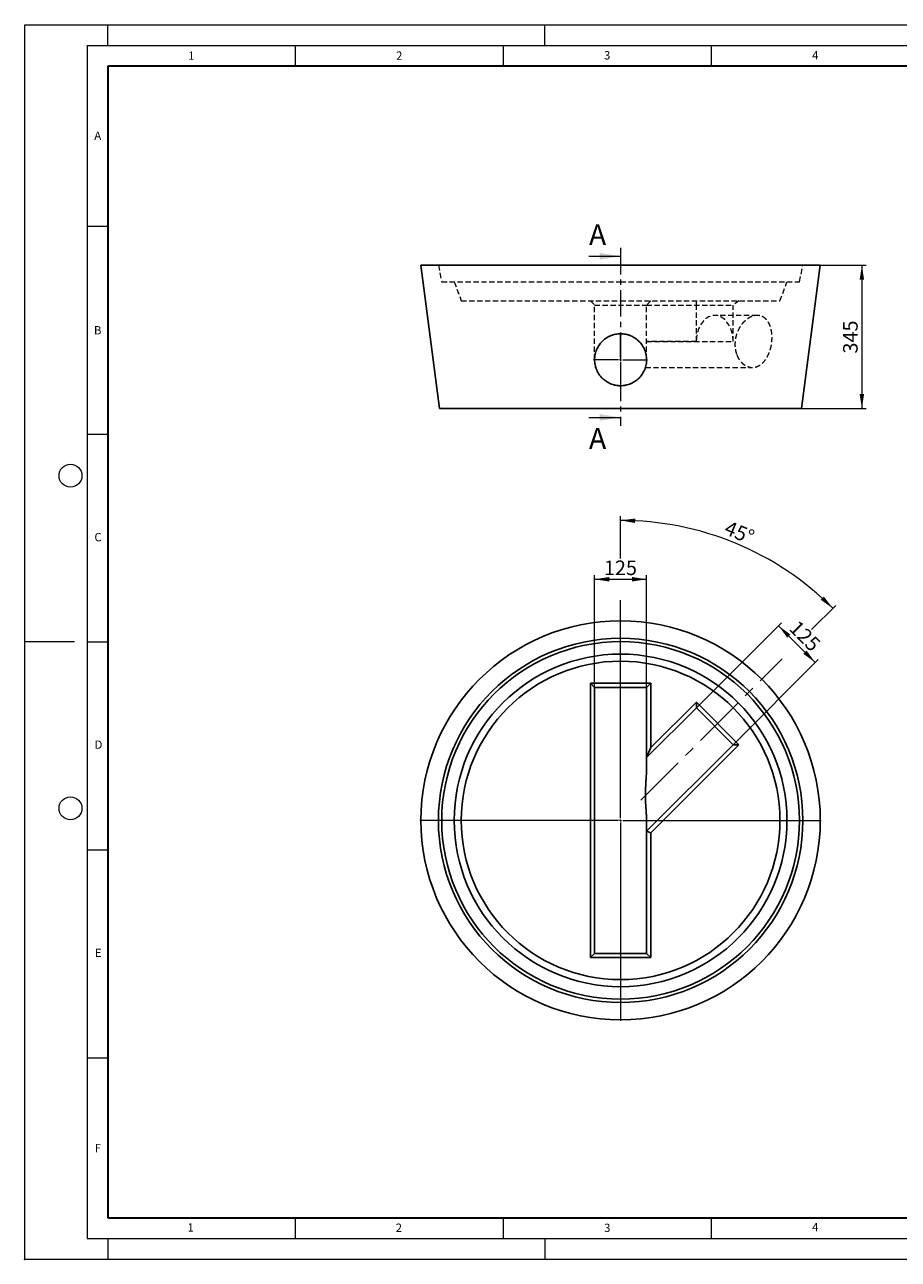
# Model space of a CAD drawing. Units: millimetres. Extents: x 0 to 420, y 0 to 297.
# Drawn here: x 0 to 210, y 0 to 297 of the extents above; entities that cross this region are included whole.
import ezdxf

# ---------------------------------------------------------------- set-up
doc = ezdxf.new("R2010")
doc.units = ezdxf.units.MM
doc.header["$PDSIZE"] = -1
for name, pattern in [('CENTER', [10.16, 6.35, -1.27, 1.27, -1.27]), ('CENTERX2', [20.32, 12.7, -2.54, 2.54, -2.54]), ('HIDDEN', [1.905, 1.27, -0.635])]:
    doc.linetypes.add(name, pattern=pattern)
doc.styles.add('SLDTEXTSTYLE0', font='TXT', dxfattribs={"width": 0.605})
doc.dimstyles.new('SLDDIMSTYLE0', dxfattribs={"dimtxt": 3.5, "dimasz": 3.5, "dimexe": 0, "dimexo": 0.0625, "dimgap": 0.875, "dimtad": 1, "dimlfac": 10, "dimrnd": 1e-09, "dimzin": 12, "dimdsep": 46, "dimtxsty": 'SLDTEXTSTYLE0', "dimsah": 1, "dimcen": 0.09, "dimadec": 0, "dimazin": 3, "dimtfac": 1, "dimtdec": 3, "dimtofl": 0, "dimtmove": 0, "dimatfit": 3, "dimfxl": 0, "dimfrac": 2, "dimtolj": 1, "dimtzin": 12, "dimarcsym": 0})
doc.dimstyles.new('SLDDIMSTYLE1', dxfattribs={"dimtxt": 3.5, "dimasz": 3.5, "dimexe": 0, "dimexo": 0.0625, "dimgap": 0.875, "dimtad": 1, "dimdec": 4, "dimlfac": 10, "dimzin": 12, "dimdsep": 46, "dimtxsty": 'SLDTEXTSTYLE0', "dimsah": 1, "dimcen": 0.09, "dimazin": 3, "dimtfac": 1, "dimtdec": 3, "dimtofl": 0, "dimtmove": 0, "dimatfit": 3, "dimfxl": 0, "dimfrac": 2, "dimtolj": 1, "dimtzin": 12, "dimarcsym": 0})

# ---------------------------------------------------------------- blocks, each defined once
blk = doc.blocks.new('_D')
at = {"color": 7, "linetype": 'Continuous', "lineweight": 0}
for p, q in [((137, 137.69), (137, 164.59)), ((137, 163.59), (149.5, 163.59)), ((149.5, 137.69), (149.5, 164.59))]:
    blk.add_line(p, q, dxfattribs=at)
at = {"color": 7, "linetype": 'Continuous', "lineweight": 18}
for points in [[(137, 163.59), (140.5, 163.05), (140.5, 164.13)], [(149.5, 163.59), (146, 164.13), (146, 163.05)]]:
    blk.add_solid(points, dxfattribs=at)
at = {"color": 7, "linetype": 'Continuous', "lineweight": 18, "insert": (139.23, 168.1), "char_height": 3.5, "attachment_point": 1, "style": 'SLDTEXTSTYLE0'}
blk.add_mtext('125', dxfattribs=at)
blk = doc.blocks.new('_D_1')
at = {"color": 7, "linetype": 'Continuous', "lineweight": 0}
for p, q in [((161.52, 132.7), (181.92, 153.1)), ((181.22, 152.4), (190.05, 143.56)), ((170.36, 123.87), (190.76, 144.26))]:
    blk.add_line(p, q, dxfattribs=at)
at = {"color": 7, "linetype": 'Continuous', "lineweight": 18}
for points in [[(181.22, 152.4), (183.31, 149.54), (184.07, 150.3)], [(190.05, 143.56), (187.96, 146.41), (187.2, 145.65)]]:
    blk.add_solid(points, dxfattribs=at)
at = {"color": 7, "linetype": 'Continuous', "lineweight": 18, "insert": (185.99, 154), "char_height": 3.5, "attachment_point": 1, "rotation": 315, "style": 'SLDTEXTSTYLE0'}
blk.add_mtext('125', dxfattribs=at)
blk = doc.blocks.new('_D_2')
at = {"color": 7, "linetype": 'Continuous', "lineweight": 0}
for p, q in [((143.25, 168.59), (143.25, 178.75)), ((143.25, 153.94), (143.25, 158.59)), ((189.17, 151.51), (194.98, 157.32)), ((177.29, 139.63), (182.1, 144.44))]:
    blk.add_line(p, q, dxfattribs=at)
at = {"color": 7, "linetype": 'Continuous', "lineweight": 18}
blk.add_arc((143.25, 105.59), 72.16, 45, 90, dxfattribs=at)
for points in [[(143.25, 177.75), (146.73, 177.13), (146.76, 178.2)], [(194.27, 156.61), (192.11, 159.42), (191.37, 158.64)]]:
    blk.add_solid(points, dxfattribs=at)
at = {"color": 7, "linetype": 'Continuous', "lineweight": 18, "insert": (169.23, 177.82), "char_height": 3.5, "attachment_point": 1, "rotation": 337.5, "style": 'SLDTEXTSTYLE0'}
blk.add_mtext('45°', dxfattribs=at)
blk = doc.blocks.new('SW_CENTERMARKSYMBOL_0')
at = {"color": 0, "linetype": 'Continuous', "lineweight": 18}
for p, q in [((0, 0.5), (0, 48.25)), ((-0.5, 0), (-48.25, 0)), ((0, 0), (-0.25, 0)), ((0, 0), (0, 0.25)), ((0, 0), (0, -0.25)), ((0, 0), (0.25, 0)), ((0.5, 0), (48.25, 0)), ((0, -0.5), (0, -48.25))]:
    blk.add_line(p, q, dxfattribs=at)
blk = doc.blocks.new('_D_3')
at = {"color": 7, "linetype": 'Continuous', "lineweight": 0}
for p, q in [((187.15, 239.15), (202.25, 239.15)), ((201.25, 239.15), (201.25, 204.65)), ((186.85, 204.65), (202.25, 204.65))]:
    blk.add_line(p, q, dxfattribs=at)
at = {"color": 7, "linetype": 'Continuous', "lineweight": 18}
for points in [[(201.25, 239.15), (200.71, 235.65), (201.78, 235.65)], [(201.25, 204.65), (201.78, 208.15), (200.71, 208.15)]]:
    blk.add_solid(points, dxfattribs=at)
at = {"color": 7, "linetype": 'Continuous', "lineweight": 18, "insert": (196.73, 217.89), "char_height": 3.5, "attachment_point": 1, "rotation": 90, "style": 'SLDTEXTSTYLE0'}
blk.add_mtext('345', dxfattribs=at)
blk = doc.blocks.new('SW_CENTERMARKSYMBOL_1')
at = {"color": 0, "linetype": 'Continuous', "lineweight": 18}
for p, q in [((0, 0.5), (0, 6.5)), ((-0.5, 0), (-6.5, 0)), ((0, 0), (-0.25, 0)), ((0, 0), (0, 0.25)), ((0, 0), (0, -0.25)), ((0, 0), (0.25, 0)), ((0.5, 0), (6.5, 0)), ((0, -0.5), (0, -6.5))]:
    blk.add_line(p, q, dxfattribs=at)

msp = doc.modelspace()

# ---------------------------------------------------------------- linework, layer by layer
at = {"color": 7, "linetype": 'Continuous', "lineweight": 18}
for p, q in [((0, 0), (0, 297)), ((0, 297), (420, 297)), ((20, 292), (20, 297)), ((125, 292), (125, 297)), ((15, 292), (415, 292)), ((15, 292), (15, 5)), ((65, 292), (65, 287)), ((115, 292), (115, 287)), ((165, 292), (165, 287)), ((15, 248.5), (20, 248.5)), ((135.645368, 241.291895), (143.245368, 241.291895)), ((135.645368, 202.511895), (143.245368, 202.511895)), ((15, 198.5), (20, 198.5)), ((12, 148.5), (0, 148.5)), ((15, 148.5), (20, 148.5)), ((15, 98.5), (20, 98.5)), ((15, 48.5), (20, 48.5)), ((65, 10), (65, 5)), ((115, 10), (115, 5)), ((165, 10), (165, 5)), ((15, 5), (415, 5)), ((20, 5), (20, 0)), ((125, 5), (125, 0)), ((0, 0), (420, 0))]:
    msp.add_line(p, q, dxfattribs=at)
at = {"color": 7, "linetype": 'Continuous', "lineweight": 35}
for p, q in [((20, 287), (20, 10)), ((410, 287), (20, 287)), ((20, 10), (415, 10))]:
    msp.add_line(p, q, dxfattribs=at)
at = {"color": 7, "linetype": 'CENTER', "lineweight": 18}
msp.add_line((143.245368, 243.291895), (143.245368, 200.511895), dxfattribs=at)
at = {"color": 7, "linetype": 'Continuous', "lineweight": 25}
for p, q in [((95.245368, 239.151895), (99.745368, 204.651895)), ((191.245368, 239.151895), (95.245368, 239.151895)), ((186.745368, 204.651895), (191.245368, 239.151895)), ((186.745368, 204.651895), (99.745368, 204.651895)), ((135.995368, 138.586637), (150.495368, 138.586637)), ((135.995368, 72.586637), (135.995368, 138.586637)), ((136.995368, 137.586637), (135.995368, 138.586637)), ((136.995368, 137.586637), (136.995368, 73.586637)), ((149.495368, 137.586637), (136.995368, 137.586637)), ((149.495368, 137.586637), (150.495368, 138.586637)), ((149.495368, 120.675472), (149.495368, 137.586637)), ((150.495368, 138.586637), (150.495368, 123.089685)), ((150.495368, 123.089685), (161.453368, 134.047685)), ((161.453368, 134.047685), (171.706416, 123.794637)), ((161.453368, 132.633471), (161.453368, 134.047685)), ((161.453368, 132.633471), (149.495368, 120.675472)), ((170.292203, 123.794637), (161.453368, 132.633471)), ((149.495368, 102.997802), (170.292203, 123.794637)), ((149.495368, 120.675472), (150.495368, 123.089685)), ((171.706416, 123.794637), (150.495368, 102.583589)), ((171.706416, 123.794637), (170.292203, 123.794637)), ((149.495368, 120.675472), (149.495368, 118.113977)), ((149.495368, 105.559297), (149.495368, 102.997802)), ((149.495368, 73.586637), (149.495368, 102.997802)), ((150.495368, 102.583589), (149.495368, 102.997802)), ((150.495368, 102.583589), (150.495368, 72.586637)), ((135.995368, 72.586637), (136.995368, 73.586637)), ((150.495368, 72.586637), (135.995368, 72.586637)), ((136.995368, 73.586637), (149.495368, 73.586637)), ((150.495368, 72.586637), (149.495368, 73.586637))]:
    msp.add_line(p, q, dxfattribs=at)
at = {"color": 7, "linetype": 'HIDDEN', "lineweight": 18}
for p, q in [((99.445368, 239.151895), (100.245368, 235.151895)), ((186.245368, 235.151895), (187.045368, 239.151895)), ((100.245368, 235.151895), (143.245368, 235.151895)), ((103.245368, 235.151895), (104.945368, 230.551895)), ((143.245368, 235.151895), (186.245368, 235.151895)), ((181.545368, 230.551895), (183.245368, 235.151895)), ((104.945368, 230.551895), (143.245368, 230.551895)), ((135.995368, 230.551895), (136.995368, 229.551895)), ((136.995368, 229.551895), (149.495368, 229.551895)), ((136.995368, 216.401895), (136.995368, 229.551895)), ((143.245368, 230.551895), (181.545368, 230.551895)), ((150.495368, 230.551895), (149.495368, 229.551895)), ((149.495368, 216.401895), (149.495368, 229.551895)), ((149.495368, 229.551895), (170.292203, 229.551895)), ((161.453368, 229.551895), (161.453368, 230.551895)), ((161.453368, 220.801895), (161.453368, 229.551895)), ((171.706416, 230.551895), (170.292203, 229.551895)), ((170.292203, 220.801895), (170.292203, 229.551895)), ((176.069826, 227.051895), (165.872785, 227.051895)), ((161.453368, 220.801895), (149.495368, 220.801895)), ((149.495368, 220.801895), (170.292203, 220.801895)), ((149.219077, 214.551895), (174.917548, 214.551895))]:
    msp.add_line(p, q, dxfattribs=at)
at = {"color": 7, "linetype": 'CENTERX2', "lineweight": 18}
msp.add_line((148.081155, 110.422423), (177.221469, 139.562738), dxfattribs=at)
at = {"color": 7, "linetype": 'HIDDEN', "lineweight": 18, "flags": 128}
msp.add_lwpolyline([(170.292203, 220.801895), (170.279235, 221.280328), (170.240409, 221.755953), (170.175952, 222.22598), (170.086242, 222.687649), (169.971806, 223.138252), (169.833315, 223.575144), (169.671582, 223.995762), (169.487557, 224.397637), (169.282318, 224.778411), (169.057071, 225.135849), (168.813137, 225.467853), (168.551949, 225.772476), (168.275037, 226.047929), (167.984029, 226.292597), (167.680631, 226.505043), (167.366623, 226.684021), (167.043849, 226.82848), (166.714203, 226.937572), (166.379619, 227.010659), (166.042061, 227.047309), (165.70351, 227.047309), (165.365952, 227.010659), (165.031368, 226.937572), (164.701722, 226.82848), (164.378948, 226.684021), (164.06494, 226.505043), (163.761542, 226.292597), (163.470534, 226.047929), (163.193622, 225.772476), (162.932434, 225.467853), (162.6885, 225.135849), (162.463253, 224.778411), (162.258014, 224.397637), (162.073989, 223.995762), (161.912256, 223.575144), (161.773765, 223.138252), (161.659329, 222.687649), (161.569619, 222.22598), (161.505162, 221.755953), (161.466336, 221.280328), (161.453368, 220.801895)], dxfattribs=at)
at = {"color": 7, "linetype": 'Continuous', "lineweight": 18}
for centre in [(11, 188.5), (11, 108.5)]:
    msp.add_circle(centre, 2.75, dxfattribs=at)
at = {"color": 7, "linetype": 'Continuous', "lineweight": 25}
for radius in [48, 43.8, 43, 40, 38.3]:
    msp.add_circle((143.245368, 105.586637), radius, dxfattribs=at)
at = {"color": 7, "linetype": 'HIDDEN', "lineweight": 18}
msp.add_open_spline([(171.216503, 217.498813), (171.075907, 217.850844), (170.966168, 218.218275), (170.847104, 218.791328), (170.815056, 218.986025), (170.778799, 219.283686), (170.768669, 219.384071), (170.752533, 219.585678), (170.746543, 219.686578), (170.726785, 220.191553), (170.743336, 220.597021), (170.803934, 221.105661), (170.818065, 221.20748), (170.8504, 221.411306), (170.868663, 221.513588), (170.929122, 221.818051), (170.976956, 222.018076), (171.142138, 222.609629), (171.280984, 222.992713), (171.49034, 223.457367), (171.534115, 223.549764), (171.624389, 223.731266), (171.670966, 223.820564), (171.814902, 224.084183), (171.916456, 224.254241), (172.130391, 224.583176), (172.242774, 224.742052), (172.419426, 224.971882), (172.479659, 225.047075), (172.602845, 225.194579), (172.665934, 225.267026), (172.984879, 225.618245), (173.253141, 225.866901), (173.673489, 226.192436), (173.816623, 226.292981), (174.035861, 226.431436), (174.109881, 226.475616), (174.257856, 226.558865), (174.331951, 226.598034), (174.70289, 226.781794), (175.001103, 226.890484), (175.375074, 226.977969), (175.44993, 226.993024), (175.599762, 227.018151), (175.674843, 227.028216), (175.897637, 227.050545), (176.043738, 227.05513), (176.474938, 227.038811), (176.752971, 226.988129), (177.088667, 226.873326), (177.154866, 226.847878), (177.284755, 226.792359), (177.348555, 226.762252), (177.536608, 226.665007), (177.657523, 226.590961), (177.890747, 226.424653), (178.003057, 226.332391), (178.165133, 226.180092), (178.218228, 226.126854), (178.321543, 226.01644), (178.371714, 225.959338), (178.615391, 225.664554), (178.787553, 225.399315), (178.976107, 225.031297), (179.012473, 224.955853), (179.082512, 224.801223), (179.116233, 224.72189), (179.212365, 224.480687), (179.270096, 224.314937), (179.425164, 223.803182), (179.504561, 223.442814), (179.57409, 222.967346), (179.586497, 222.87088), (179.608057, 222.677483), (179.617249, 222.580305), (179.640166, 222.287351), (179.649246, 222.090155), (179.655248, 221.691984), (179.652171, 221.49101), (179.638314, 221.186643), (179.632152, 221.084703), (179.616681, 220.879831), (179.607347, 220.776734), (179.553268, 220.264401), (179.48632, 219.860433), (179.350635, 219.263228), (179.299483, 219.06563), (179.21345, 218.771529), (179.183172, 218.673766), (179.12015, 218.481215), (179.087332, 218.386157), (178.916751, 217.916867), (178.759718, 217.560457), (178.536262, 217.139034), (178.4902, 217.055965), (178.39524, 216.89231), (178.346405, 216.811855), (178.19723, 216.576896), (178.093721, 216.427892), (177.770866, 216.003262), (177.539317, 215.749796), (177.164762, 215.415886), (177.037228, 215.314059), (176.77735, 215.129239), (176.644902, 215.046154), (176.3748, 214.898512), (176.237146, 214.833954), (176.026538, 214.751328), (175.955516, 214.726119), (175.81263, 214.680736), (175.741081, 214.660652), (175.382775, 214.573007), (175.094325, 214.543398), (174.731308, 214.556605), (174.658583, 214.56178), (174.51289, 214.577281), (174.439718, 214.587646), (174.221564, 214.626325), (174.078105, 214.662099), (173.653632, 214.798466), (173.378437, 214.927827), (173.045341, 215.138846), (172.97912, 215.18366), (172.849168, 215.27739), (172.785314, 215.326371), (172.597105, 215.479546), (172.476094, 215.589958), (172.243144, 215.827138), (172.131204, 215.953907), (171.97042, 216.156511), (171.918015, 216.226124), (171.815668, 216.369586), (171.765708, 216.443486), (171.524555, 216.82014), (171.3571, 217.146782), (171.216503, 217.498813)], degree=3, knots=[0, 0, 0, 0, 0.03125, 0.03125, 0.046875, 0.046875, 0.0546875, 0.0546875, 0.0625, 0.0625, 0.09375, 0.09375, 0.1015625, 0.1015625, 0.109375, 0.109375, 0.125, 0.125, 0.15625, 0.15625, 0.1640625, 0.1640625, 0.171875, 0.171875, 0.1875, 0.1875, 0.203125, 0.203125, 0.2109375, 0.2109375, 0.21875, 0.21875, 0.25, 0.25, 0.265625, 0.265625, 0.2734375, 0.2734375, 0.28125, 0.28125, 0.3125, 0.3125, 0.3203125, 0.3203125, 0.328125, 0.328125, 0.34375, 0.34375, 0.375, 0.375, 0.3828125, 0.3828125, 0.390625, 0.390625, 0.40625, 0.40625, 0.421875, 0.421875, 0.4296875, 0.4296875, 0.4375, 0.4375, 0.46875, 0.46875, 0.4765625, 0.4765625, 0.484375, 0.484375, 0.5, 0.5, 0.53125, 0.53125, 0.5390625, 0.5390625, 0.546875, 0.546875, 0.5625, 0.5625, 0.578125, 0.578125, 0.5859375, 0.5859375, 0.59375, 0.59375, 0.625, 0.625, 0.640625, 0.640625, 0.6484375, 0.6484375, 0.65625, 0.65625, 0.6875, 0.6875, 0.6953125, 0.6953125, 0.703125, 0.703125, 0.71875, 0.71875, 0.75, 0.75, 0.765625, 0.765625, 0.78125, 0.78125, 0.796875, 0.796875, 0.8046875, 0.8046875, 0.8125, 0.8125, 0.84375, 0.84375, 0.8515625, 0.8515625, 0.859375, 0.859375, 0.875, 0.875, 0.90625, 0.90625, 0.9140625, 0.9140625, 0.921875, 0.921875, 0.9375, 0.9375, 0.953125, 0.953125, 0.9609375, 0.9609375, 0.96875, 0.96875, 1, 1, 1, 1], dxfattribs=at)
at = {"color": 7, "linetype": 'Continuous', "lineweight": 25}
for points, knots in [([(138.803045, 212.005504), (138.511078, 212.30052), (138.253196, 212.619299), (137.915373, 213.131502), (137.810992, 213.307951), (137.667038, 213.581374), (137.621057, 213.674202), (137.533903, 213.861747), (137.492836, 213.956202), (137.299789, 214.431817), (137.184321, 214.822884), (137.088055, 215.324664), (137.071226, 215.425673), (137.04249, 215.629016), (137.030564, 215.731626), (137.002554, 216.03858), (136.9941, 216.242462), (136.998364, 216.851921), (137.040428, 217.255323), (137.142952, 217.755948), (137.166018, 217.855995), (137.216704, 218.053595), (137.244371, 218.15141), (137.334215, 218.441963), (137.403223, 218.631814), (137.559208, 219.003969), (137.646186, 219.186272), (137.790342, 219.454019), (137.84068, 219.542316), (137.946014, 219.716974), (138.00101, 219.8033), (138.284685, 220.225464), (138.541415, 220.536986), (138.97066, 220.965916), (139.121154, 221.102454), (139.358451, 221.297285), (139.4395, 221.360555), (139.603656, 221.482336), (139.686985, 221.541035), (140.109807, 221.823733), (140.467653, 222.015656), (140.940045, 222.212098), (141.035789, 222.249193), (141.229872, 222.318897), (141.328245, 222.351496), (141.623805, 222.441386), (141.822572, 222.491225), (142.423954, 222.611155), (142.831598, 222.651955), (143.349938, 222.65188), (143.453685, 222.649275), (143.659757, 222.638996), (143.762321, 222.631325), (144.068621, 222.600836), (144.270967, 222.570563), (144.671996, 222.490331), (144.870679, 222.440372), (145.16591, 222.350391), (145.264077, 222.317804), (145.458395, 222.247892), (145.554254, 222.210686), (146.027211, 222.013656), (146.385467, 221.821158), (146.808737, 221.537583), (146.892153, 221.4787), (147.056475, 221.356535), (147.137495, 221.293143), (147.374258, 221.098336), (147.524533, 220.961739), (147.953418, 220.532328), (148.210301, 220.220084), (148.49433, 219.796202), (148.549168, 219.709848), (148.653965, 219.53557), (148.704071, 219.447433), (148.847621, 219.180059), (148.934314, 218.99787), (149.089868, 218.625635), (149.158729, 218.435588), (149.248387, 218.144475), (149.275996, 218.046428), (149.326566, 217.848268), (149.349469, 217.748315), (149.451137, 217.248795), (149.4928, 216.845883), (149.496482, 216.236547), (149.487838, 216.032603), (149.459499, 215.725391), (149.447478, 215.622879), (149.418568, 215.419738), (149.401656, 215.318823), (149.304987, 214.817484), (149.189237, 214.426669), (148.9958, 213.951269), (148.954654, 213.85685), (148.867335, 213.669371), (148.82127, 213.576575), (148.677071, 213.303259), (148.572534, 213.126893), (148.23426, 212.614971), (147.976103, 212.296422), (147.39169, 211.706922), (147.075131, 211.445776), (146.565561, 211.102769), (146.389855, 210.996594), (146.117317, 210.849864), (146.024756, 210.802945), (145.8376, 210.713875), (145.743288, 210.671844), (145.268131, 210.473954), (144.876596, 210.354547), (144.373009, 210.253605), (144.271577, 210.235854), (144.067258, 210.20531), (143.964082, 210.192494), (143.655116, 210.161908), (143.449675, 210.151875), (142.834916, 210.151936), (142.427145, 210.191894), (141.920092, 210.293145), (141.818632, 210.316042), (141.618161, 210.366551), (141.518907, 210.394201), (141.224043, 210.484211), (141.03132, 210.553616), (140.653483, 210.710981), (140.468369, 210.79894), (140.196497, 210.945022), (140.106842, 210.996077), (139.929505, 211.103002), (139.841867, 211.158864), (139.412785, 211.447605), (139.095012, 211.710487), (138.803045, 212.005504)], [0, 0, 0, 0, 0.03125, 0.03125, 0.046875, 0.046875, 0.0546875, 0.0546875, 0.0625, 0.0625, 0.09375, 0.09375, 0.1015625, 0.1015625, 0.109375, 0.109375, 0.125, 0.125, 0.15625, 0.15625, 0.1640625, 0.1640625, 0.171875, 0.171875, 0.1875, 0.1875, 0.203125, 0.203125, 0.2109375, 0.2109375, 0.21875, 0.21875, 0.25, 0.25, 0.265625, 0.265625, 0.2734375, 0.2734375, 0.28125, 0.28125, 0.3125, 0.3125, 0.3203125, 0.3203125, 0.328125, 0.328125, 0.34375, 0.34375, 0.375, 0.375, 0.3828125, 0.3828125, 0.390625, 0.390625, 0.40625, 0.40625, 0.421875, 0.421875, 0.4296875, 0.4296875, 0.4375, 0.4375, 0.46875, 0.46875, 0.4765625, 0.4765625, 0.484375, 0.484375, 0.5, 0.5, 0.53125, 0.53125, 0.5390625, 0.5390625, 0.546875, 0.546875, 0.5625, 0.5625, 0.578125, 0.578125, 0.5859375, 0.5859375, 0.59375, 0.59375, 0.625, 0.625, 0.640625, 0.640625, 0.6484375, 0.6484375, 0.65625, 0.65625, 0.6875, 0.6875, 0.6953125, 0.6953125, 0.703125, 0.703125, 0.71875, 0.71875, 0.75, 0.75, 0.78125, 0.78125, 0.796875, 0.796875, 0.8046875, 0.8046875, 0.8125, 0.8125, 0.84375, 0.84375, 0.8515625, 0.8515625, 0.859375, 0.859375, 0.875, 0.875, 0.90625, 0.90625, 0.9140625, 0.9140625, 0.921875, 0.921875, 0.9375, 0.9375, 0.953125, 0.953125, 0.9609375, 0.9609375, 0.96875, 0.96875, 1, 1, 1, 1]), ([(149.495368, 118.113977), (149.495368, 118.057174), (149.494975, 117.999631), (149.493495, 117.883147), (149.492406, 117.824127), (149.488251, 117.646059), (149.484303, 117.525797), (149.469886, 117.160948), (149.456886, 116.912333), (149.427631, 116.406278), (149.411348, 116.148821), (149.386255, 115.756751), (149.377773, 115.625075), (149.360821, 115.359824), (149.352339, 115.226052), (149.327337, 114.823411), (149.311314, 114.553944), (149.281995, 114.013037), (149.268695, 113.741597), (149.234617, 112.924329), (149.219771, 112.375591), (149.21436, 111.546044), (149.215343, 111.268446), (149.221312, 110.850274), (149.224054, 110.7105), (149.230971, 110.432708), (149.235148, 110.294402), (149.259428, 109.605875), (149.290173, 109.064658), (149.344315, 108.26842), (149.363609, 108.005606), (149.392343, 107.615409), (149.401899, 107.485736), (149.420317, 107.230132), (149.429196, 107.103985), (149.470809, 106.48132), (149.495368, 106.009133), (149.495368, 105.559297)], [0, 0, 0, 0, 0.015625, 0.015625, 0.03125, 0.03125, 0.0625, 0.0625, 0.125, 0.125, 0.1875, 0.1875, 0.21875, 0.21875, 0.25, 0.25, 0.3125, 0.3125, 0.375, 0.375, 0.5, 0.5, 0.5625, 0.5625, 0.59375, 0.59375, 0.625, 0.625, 0.75, 0.75, 0.8125, 0.8125, 0.84375, 0.84375, 0.875, 0.875, 1, 1, 1, 1])]:
    msp.add_open_spline(points, degree=3, knots=knots, dxfattribs=at)
msp.add_point((0, 0))
at = {"color": 7, "linetype": 'Continuous', "lineweight": 18}
for points in [[(143.245368, 241.291895), (138.245368, 242.091895), (138.245368, 240.491895)], [(143.245368, 202.511895), (138.245368, 203.311895), (138.245368, 201.711895)]]:
    msp.add_solid(points, dxfattribs=at)

# ---------------------------------------------------------------- block references
at = {"color": 7, "linetype": 'Continuous', "lineweight": 0}
for name, p in [('SW_CENTERMARKSYMBOL_1', (143.245368, 216.401895)), ('SW_CENTERMARKSYMBOL_0', (143.245368, 105.586637))]:
    msp.add_blockref(name, p, dxfattribs=at)

# ---------------------------------------------------------------- texts
at = {"color": 7, "linetype": 'Continuous', "lineweight": 18, "char_height": 2, "attachment_point": 2, "style": 'SLDTEXTSTYLE0'}
for s, insert in [('1', (40.050955, 290.553017)), ('2', (90.033223, 290.55667)), ('3', (140.016587, 290.637889)), ('4', (190.03004, 290.634327)), ('A', (17.560979, 271.296605)), ('B', (17.551691, 224.492642)), ('C', (17.627482, 174.726185)), ('D', (17.735944, 124.801787)), ('E', (17.689794, 74.726763)), ('F', (17.593693, 27.773322)), ('1', (39.900949, 8.662312)), ('2', (89.933397, 8.590449)), ('3', (140.045343, 8.564715)), ('4', (190.022723, 8.707317))]:
    msp.add_mtext(s, dxfattribs=dict(at, insert=insert))
at = {"color": 7, "linetype": 'Continuous', "char_height": 5, "attachment_point": 1, "style": 'SLDTEXTSTYLE0'}
for insert in [(135.645368, 248.964098), (135.645368, 199.957052)]:
    msp.add_mtext('A', dxfattribs=dict(at, insert=insert))

# ---------------------------------------------------------------- dimensions: what is measured, and where the dimension line sits
at = {"color": 7, "linetype": 'Continuous', "lineweight": 18}
for base, p1, p2, angle, picture, middle in [((201.245368, 204.651895), (187.045368, 239.151895), (186.745368, 204.651895), 90, '_D_3', (201.245368, 221.901895)), ((190.054712, 143.557146), (161.453368, 132.633471), (170.292203, 123.794637), 315, '_D_1', (185.635295, 147.976563))]:
    dim = msp.add_linear_dim(base=base, p1=p1, p2=p2, angle=angle, dimstyle='SLDDIMSTYLE0', dxfattribs=at)
    dim.commit()
    dim.dimension.update_dxf_attribs({"geometry": picture, "text_midpoint": middle, "dimtype": 160})
dim = msp.add_angular_dim_2l(base=(170.86076, 172.25609), line1=((148.081155, 110.422423), (177.221469, 139.562738)), line2=((143.245368, 153.836637), (143.245368, 57.336637)), dimstyle='SLDDIMSTYLE1', dxfattribs=at)
dim.commit()
dim.dimension.update_dxf_attribs({"geometry": '_D_2', "text_midpoint": (170.86076, 172.25609), "dimtype": 162})
dim = msp.add_linear_dim(base=(149.495368, 163.586637), p1=(136.995368, 137.586637), p2=(149.495368, 137.586637), dimstyle='SLDDIMSTYLE0', dxfattribs=at)
dim.commit()
dim.dimension.update_dxf_attribs({"geometry": '_D', "text_midpoint": (143.245368, 163.586637), "dimtype": 160})

doc.saveas('drawing.dxf')
